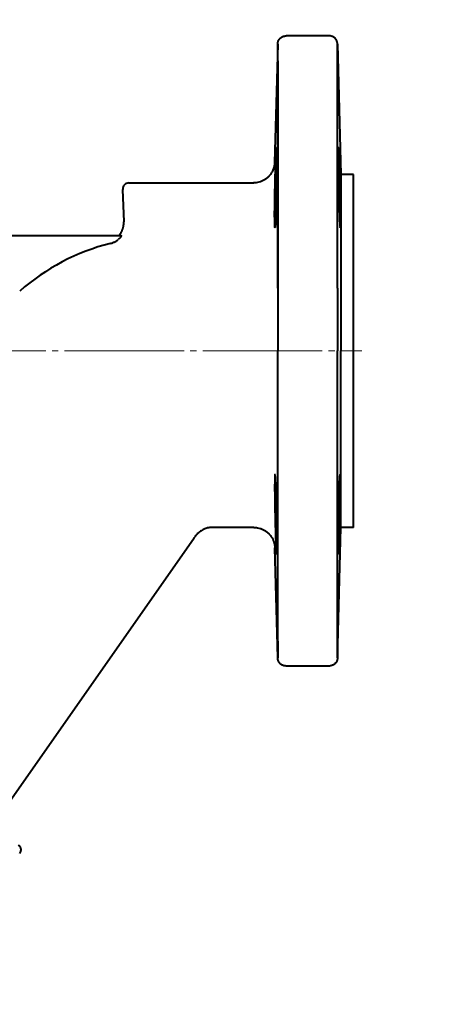
# Model space of a CAD drawing. Units: millimetres. Extents: x -4428 to 4131, y -3615 to 4038.
# Drawn here: x 2415 to 2518, y -1852 to -1617 of the extents above; entities that cross this region are included whole.
import ezdxf

# ---------------------------------------------------------------- set-up
doc = ezdxf.new("R2010")
doc.units = ezdxf.units.MM
for name, pattern in [('K5LT_AXLED', [32.912189, 28.412189, -1.5, 1.5, -1.5]), ('K5LT_BASIC', [0]), ('K5LT_THIN', [0])]:
    doc.linetypes.add(name, pattern=pattern)
doc.layers.add('Системный слой', color=7, linetype='Continuous')
doc.styles.add('KDIMTEXTSTYLE', font='GOST_AU.SHX', dxfattribs={"width": 0.96, "oblique": 15, "height": 5})
doc.dimstyles.new('KDIMSTYLE (1.00)', dxfattribs={"dimtxt": 5, "dimasz": 1, "dimexe": 2, "dimexo": 0, "dimgap": 1, "dimtad": 1, "dimtxsty": 'KDIMTEXTSTYLE', "dimsah": 1, "dimcen": 0, "dimdle": 1, "dimadec": 0, "dimazin": 0, "dimtfac": 0.667, "dimtmove": 0, "dimatfit": 3, "dimfxl": 1, "dimtvp": 1, "dimtolj": 1, "dimtzin": 0, "dimarcsym": 0})

# ---------------------------------------------------------------- blocks, each defined once
blk = doc.blocks.new('KDIMARROW_01')
at = {"layer": 'Системный слой'}
blk.add_hatch(color=0, dxfattribs=at).paths.add_polyline_path([(0, 0), (-5, 0.66), (-4.5, 0), (-5, -0.66)])
at = {"layer": 'Системный слой', "color": 0, "linetype": 'K5LT_THIN', "lineweight": 20}
for p, q in [((-4.5, 0), (-5, 0.66)), ((-5, 0.66), (0, 0)), ((0, 0), (-5, -0.66)), ((-5, -0.66), (-4.5, 0)), ((0, 0), (-1, 0))]:
    blk.add_line(p, q, dxfattribs=at)
blk = doc.blocks.new('U24')
at = {"layer": 'Системный слой', "color": 150, "linetype": 'K5LT_BASIC', "lineweight": 40, "true_color": 0x0080ff}
for p, q in [((2488.83, -1621.07), (2478.59, -1621.07)), ((2476.59, -1623.02), (2475.85, -1651.2)), ((2476.59, -1625.28), (2476.59, -1623.02)), ((2490.83, -1623.02), (2491.64, -1654.07)), ((2490.83, -1627.01), (2490.83, -1623.02)), ((2490.83, -1623.02), (2490.83, -1627.03)), ((2476.59, -1627.01), (2476.59, -1681.13)), ((2490.83, -1627.03), (2490.83, -1627.01)), ((2490.83, -1681.13), (2490.83, -1627.03)), ((2491.64, -1654.07), (2491.64, -1696.07)), ((2494.64, -1654.07), (2491.64, -1654.07)), ((2494.64, -1696.07), (2494.64, -1654.07)), ((2441.2, -1656.07), (2454.64, -1656.07)), ((2454.64, -1656.07), (2470.91, -1656.07)), ((2439.7, -1657.63), (2439.97, -1665.31)), ((2352.69, -1668.57), (2439.3, -1668.57)), ((2476.59, -1681.13), (2476.59, -1696.07)), ((2490.83, -1711.02), (2490.83, -1696.07)), ((2491.64, -1738.07), (2491.64, -1696.07)), ((2494.64, -1738.07), (2494.64, -1696.07)), ((2490.83, -1765.12), (2490.83, -1711.02)), ((2470.91, -1738.07), (2460.99, -1738.07)), ((2490.83, -1769.13), (2491.64, -1738.07)), ((2494.64, -1738.07), (2491.64, -1738.07)), ((2456.71, -1740.64), (2411.56, -1805.12)), ((2475.91, -1742.94), (2475.91, -1742.94)), ((2475.91, -1742.94), (2475.91, -1742.94)), ((2476.59, -1769.13), (2475.91, -1742.94)), ((2476.59, -1765.13), (2476.59, -1769.13)), ((2490.83, -1765.12), (2490.83, -1765.13)), ((2488.83, -1771.07), (2478.59, -1771.07))]:
    blk.add_line(p, q, dxfattribs=at)
at = {"layer": 'Системный слой', "color": 30, "linetype": 'K5LT_AXLED', "lineweight": 20, "true_color": 0xff8000}
blk.add_line((1767.64, -1696.07), (2496.64, -1696.07), dxfattribs=at)
at = {"layer": 'Системный слой', "color": 150, "linetype": 'K5LT_BASIC', "lineweight": 40, "true_color": 0x0080ff}
for centre, radius, start, end in [((2894.64, -1929.07), 1165.5, 324.91013, 167.2024), ((2894.64, -1929.07), 1165, 88.52441, 167.19534), ((2441.2, -1657.57), 1.5, 90, 182), ((2449.66, -1721.07), 52.21, 104.2874, 131.3067), ((2444.42, -1732.04), 15, 325, 326.5141)]:
    blk.add_arc(centre, radius, start, end, dxfattribs=at)
for points, knots in [([(2476.59, -1681.13), (2476.59, -1680.71), (2476.59, -1680.3), (2476.59, -1677.6), (2476.59, -1675.36), (2476.59, -1670.17), (2476.59, -1667.26), (2476.59, -1661.5), (2476.59, -1658.64), (2476.59, -1653), (2476.59, -1650.24), (2476.59, -1644.99), (2476.59, -1642.48), (2476.59, -1637.75), (2476.59, -1635.58), (2476.59, -1631.67), (2476.59, -1629.92), (2476.59, -1627.17), (2476.59, -1626.3), (2476.59, -1625.12), (2476.59, -1625.03), (2476.59, -1624.02), (2476.59, -1623.45), (2476.59, -1623.2), (2476.59, -1623.19), (2476.59, -1623.13), (2476.59, -1623.09), (2476.59, -1623.08), (2476.59, -1623.07), (2476.59, -1623.07), (2476.59, -1623.07), (2476.59, -1623.07), (2476.59, -1623.07), (2476.59, -1623.07), (2476.59, -1623.07), (2476.59, -1623.07), (2476.59, -1623.07), (2476.59, -1623.06), (2476.59, -1623.06), (2476.59, -1623.05), (2476.59, -1623.04), (2476.59, -1623.02), (2476.59, -1623.01), (2476.59, -1622.96), (2476.6, -1622.94), (2476.6, -1622.85), (2476.61, -1622.8), (2476.63, -1622.66), (2476.66, -1622.57), (2476.71, -1622.39), (2476.74, -1622.3), (2476.82, -1622.14), (2476.87, -1622.05), (2476.97, -1621.89), (2477.03, -1621.82), (2477.16, -1621.67), (2477.23, -1621.61), (2477.37, -1621.48), (2477.45, -1621.43), (2477.62, -1621.33), (2477.7, -1621.28), (2477.87, -1621.2), (2477.96, -1621.17), (2478.14, -1621.12), (2478.24, -1621.1), (2478.42, -1621.08), (2478.5, -1621.07), (2478.59, -1621.07)], [9.598429, 9.598429, 9.598429, 9.598429, 10.411832, 10.411832, 14.889462, 14.889462, 20.833761, 20.833761, 27.127851, 27.127851, 33.675505, 33.675505, 40.568262, 40.568262, 47.649559, 47.649559, 55.021559, 55.021559, 61.540334, 61.540334, 62.520159, 62.520159, 70.167628, 70.167628, 70.438458, 70.438458, 72.358458, 72.358458, 72.838458, 72.838458, 72.958458, 72.958458, 72.988458, 72.988458, 72.995958, 72.995958, 73.003458, 73.003458, 73.010958, 73.010958, 73.024083, 73.024083, 73.050332, 73.050332, 73.102831, 73.102831, 73.207828, 73.207828, 73.381705, 73.381705, 73.559458, 73.559458, 73.740124, 73.740124, 73.922588, 73.922588, 74.106119, 74.106119, 74.289965, 74.289965, 74.472895, 74.472895, 74.653722, 74.653722, 74.831336, 74.831336, 75, 75, 75, 75]), ([(2490.83, -1623.02), (2490.83, -1623.01), (2490.83, -1623), (2490.83, -1622.97), (2490.83, -1622.94), (2490.82, -1622.86), (2490.81, -1622.81), (2490.79, -1622.67), (2490.77, -1622.58), (2490.72, -1622.4), (2490.69, -1622.32), (2490.61, -1622.15), (2490.56, -1622.06), (2490.46, -1621.9), (2490.4, -1621.83), (2490.27, -1621.68), (2490.2, -1621.62), (2490.06, -1621.49), (2489.98, -1621.43), (2489.82, -1621.33), (2489.73, -1621.29), (2489.56, -1621.21), (2489.47, -1621.18), (2489.3, -1621.13), (2489.22, -1621.11), (2489.11, -1621.09), (2489.09, -1621.09), (2489.05, -1621.09), (2489.03, -1621.08), (2489.01, -1621.08), (2489.01, -1621.08), (2489, -1621.08), (2488.99, -1621.08), (2488.98, -1621.08), (2488.98, -1621.08), (2488.97, -1621.08), (2488.97, -1621.08), (2488.96, -1621.08), (2488.96, -1621.08), (2488.95, -1621.08), (2488.94, -1621.08), (2488.93, -1621.08), (2488.92, -1621.08), (2488.9, -1621.07), (2488.88, -1621.07), (2488.86, -1621.07), (2488.84, -1621.07), (2488.83, -1621.07)], [59.398961, 59.398961, 59.398961, 59.398961, 59.412968, 59.412968, 59.454148, 59.454148, 59.536508, 59.536508, 59.677249, 59.677249, 59.821412, 59.821412, 59.96829, 59.96829, 60.116993, 60.116993, 60.266573, 60.266573, 60.416047, 60.416047, 60.564414, 60.564414, 60.711222, 60.711222, 60.838779, 60.838779, 60.880782, 60.880782, 60.901717, 60.901717, 60.912167, 60.912167, 60.918267, 60.918267, 60.924367, 60.924367, 60.930467, 60.930467, 60.936567, 60.936567, 60.94556, 60.94556, 60.958336, 60.958336, 60.979119, 60.979119, 61, 61, 61, 61]), ([(2475.96, -1657.18), (2475.97, -1656.57), (2475.99, -1655.65), (2476.02, -1654.39), (2476.05, -1653.29), (2476.08, -1652.23), (2476.11, -1651.34), (2476.13, -1650.67), (2476.16, -1650.03), (2476.18, -1649.38), (2476.21, -1648.82), (2476.23, -1648.39), (2476.25, -1648.06), (2476.28, -1647.81), (2476.29, -1647.7), (2476.3, -1647.68), (2476.31, -1647.68)], [0, 0, 0, 0, 2.084137, 3.171154, 4.430085, 6.058311, 7.27406, 8.134415, 9.075486, 10.412917, 11.679986, 12.74345, 13.823108, 15.065414, 16.297769, 17, 17, 17, 17]), ([(2476.31, -1647.68), (2476.31, -1647.68), (2476.32, -1647.71), (2476.33, -1647.83), (2476.34, -1648), (2476.35, -1648.23), (2476.36, -1648.57), (2476.36, -1649.01), (2476.37, -1649.51), (2476.37, -1650.07), (2476.37, -1650.69), (2476.37, -1651.38), (2476.36, -1652.02), (2476.36, -1652.74), (2476.35, -1653.59), (2476.34, -1654.71), (2476.33, -1655.91), (2476.31, -1657.22), (2476.28, -1658.39), (2476.27, -1659.29), (2476.25, -1660.09), (2476.23, -1660.86), (2476.21, -1661.74), (2476.19, -1662.57), (2476.16, -1663.25), (2476.15, -1663.78), (2476.13, -1664.21), (2476.11, -1664.7), (2476.09, -1665.26), (2476.06, -1665.75), (2476.03, -1666.11), (2476.02, -1666.33), (2476, -1666.51), (2475.98, -1666.65), (2475.96, -1666.68), (2475.96, -1666.68)], [0, 0, 0, 0, 1.256231, 2.094684, 2.973699, 3.933121, 4.992978, 6.133175, 7.353445, 8.233297, 9.379755, 10.552768, 11.512194, 12.218603, 13.578413, 14.898894, 16.50158, 17.997932, 19.624969, 20.72873, 21.329553, 22.610948, 23.691123, 24.870678, 26.129755, 26.78236, 27.448727, 28.367932, 29.527494, 30.913539, 32.046297, 32.925148, 33.557998, 34.796179, 36, 36, 36, 36]), ([(2491.12, -1647.68), (2491.11, -1647.68), (2491.1, -1647.72), (2491.09, -1647.86), (2491.08, -1648.04), (2491.07, -1648.24), (2491.07, -1648.42), (2491.07, -1648.64), (2491.06, -1648.92), (2491.06, -1649.32), (2491.06, -1649.84), (2491.05, -1650.33), (2491.05, -1650.89), (2491.06, -1651.57), (2491.06, -1652.49), (2491.07, -1653.49), (2491.08, -1654.48), (2491.09, -1655.62), (2491.11, -1656.63), (2491.13, -1657.91), (2491.15, -1658.91), (2491.17, -1659.99), (2491.19, -1660.82), (2491.21, -1661.64), (2491.23, -1662.35), (2491.25, -1662.99), (2491.28, -1663.75), (2491.31, -1664.52), (2491.33, -1665.18), (2491.36, -1665.66), (2491.38, -1665.97), (2491.39, -1666.18), (2491.41, -1666.37), (2491.43, -1666.53), (2491.45, -1666.65), (2491.46, -1666.68), (2491.47, -1666.68)], [0, 0, 0, 0, 1.340097, 2.328553, 3.439152, 4.048463, 4.671821, 5.328877, 6.006703, 6.951286, 8.156457, 9.248557, 9.621883, 11.087432, 12.525657, 13.683211, 15.19685, 16.436386, 18.032199, 18.963876, 21.190174, 21.799491, 23.080523, 24.464411, 25.176919, 26.149431, 27.37571, 28.855241, 30.334736, 31.547365, 32.492522, 33.150585, 33.787686, 34.898458, 35.825307, 37, 37, 37, 37]), ([(2491.47, -1657.18), (2491.46, -1656.61), (2491.44, -1655.74), (2491.41, -1654.57), (2491.38, -1653.56), (2491.35, -1652.54), (2491.32, -1651.58), (2491.29, -1650.74), (2491.27, -1650.02), (2491.24, -1649.41), (2491.22, -1648.97), (2491.2, -1648.58), (2491.18, -1648.28), (2491.17, -1648.04), (2491.15, -1647.85), (2491.13, -1647.72), (2491.12, -1647.68), (2491.12, -1647.68)], [0, 0, 0, 0, 2.086568, 3.128272, 4.333879, 5.960641, 7.210038, 8.459288, 9.863421, 10.936099, 12.088627, 12.808451, 13.934225, 14.889496, 15.66191, 16.795523, 18, 18, 18, 18]), ([(2475.85, -1651.2), (2475.85, -1651.2), (2475.85, -1651.2), (2475.85, -1651.21), (2475.85, -1651.21), (2475.85, -1651.21), (2475.85, -1651.21), (2475.85, -1651.21), (2475.85, -1651.22), (2475.85, -1651.23), (2475.85, -1651.23), (2475.85, -1651.25), (2475.85, -1651.26), (2475.85, -1651.29), (2475.85, -1651.32), (2475.85, -1651.38), (2475.84, -1651.43), (2475.84, -1651.53), (2475.83, -1651.59), (2475.82, -1651.67), (2475.82, -1651.69), (2475.81, -1651.73), (2475.81, -1651.74), (2475.81, -1651.75), (2475.81, -1651.76), (2475.81, -1651.77), (2475.81, -1651.77), (2475.81, -1651.78), (2475.81, -1651.78), (2475.81, -1651.78), (2475.81, -1651.78), (2475.81, -1651.78), (2475.81, -1651.78), (2475.81, -1651.78), (2475.81, -1651.79), (2475.81, -1651.79), (2475.8, -1651.79), (2475.8, -1651.8), (2475.8, -1651.8), (2475.8, -1651.81), (2475.8, -1651.81), (2475.8, -1651.83), (2475.8, -1651.83), (2475.8, -1651.85), (2475.79, -1651.87), (2475.79, -1651.9), (2475.78, -1651.92), (2475.77, -1651.98), (2475.77, -1652.01), (2475.75, -1652.09), (2475.74, -1652.13), (2475.71, -1652.26), (2475.69, -1652.35), (2475.63, -1652.57), (2475.59, -1652.7), (2475.48, -1652.99), (2475.4, -1653.16), (2475.22, -1653.53), (2475.1, -1653.73), (2474.83, -1654.12), (2474.68, -1654.3), (2474.36, -1654.65), (2474.19, -1654.81), (2473.82, -1655.11), (2473.63, -1655.24), (2473.22, -1655.49), (2473.01, -1655.59), (2472.58, -1655.77), (2472.36, -1655.85), (2471.92, -1655.96), (2471.69, -1656.01), (2471.32, -1656.05), (2471.18, -1656.07), (2470.99, -1656.07), (2470.95, -1656.07), (2470.89, -1656.07), (2470.88, -1656.07), (2470.86, -1656.07), (2470.86, -1656.07), (2470.86, -1656.07), (2470.86, -1656.07), (2470.86, -1656.07)], [0, 0, 0, 0, 0.0053, 0.0053, 0.0106, 0.0106, 0.0212, 0.0212, 0.0424, 0.0424, 0.0848, 0.0848, 0.1696, 0.1696, 0.336708, 0.336708, 0.670923, 0.670923, 1.120416, 1.120416, 1.288117, 1.288117, 1.372067, 1.372067, 1.414067, 1.414067, 1.435073, 1.435073, 1.445577, 1.445577, 1.450877, 1.450877, 1.456177, 1.456177, 1.466685, 1.466685, 1.482539, 1.482539, 1.50374, 1.50374, 1.545788, 1.545788, 1.609219, 1.609219, 1.694034, 1.694034, 1.862503, 1.862503, 2.116459, 2.116459, 2.455903, 2.455903, 3.133705, 3.133705, 4.152754, 4.152754, 5.516161, 5.516161, 7.265195, 7.265195, 9.033448, 9.033448, 10.810139, 10.810139, 12.584721, 12.584721, 14.34663, 14.34663, 16.085642, 16.085642, 17.793239, 17.793239, 18.879463, 18.879463, 19.218663, 19.218663, 19.303463, 19.303463, 19.324663, 19.324663, 19.327379, 19.327379, 19.327379, 19.327379]), ([(2475.88, -1651.2), (2475.88, -1651.21), (2475.88, -1651.2), (2475.87, -1651.2), (2475.87, -1651.2), (2475.87, -1651.2), (2475.86, -1651.2), (2475.86, -1651.2), (2475.86, -1651.2), (2475.86, -1651.21), (2475.86, -1651.19), (2475.86, -1651.19), (2475.85, -1651.2), (2475.85, -1651.2)], [0, 0, 0, 0, 1.136671, 2.271508, 3.364365, 4.495395, 5.498638, 6.243693, 7.481486, 9.147323, 11.071395, 13.448967, 14, 14, 14, 14]), ([(2475.85, -1651.2), (2475.85, -1651.21), (2475.85, -1651.21), (2475.86, -1651.21), (2475.86, -1651.2), (2475.86, -1651.2), (2475.86, -1651.2), (2475.86, -1651.2), (2475.87, -1651.2), (2475.87, -1651.2), (2475.88, -1651.2), (2475.88, -1651.2), (2475.89, -1651.2), (2475.89, -1651.2), (2475.9, -1651.2), (2475.9, -1651.2), (2475.9, -1651.2), (2475.91, -1651.2)], [0, 0, 0, 0, 0.669782, 1.548767, 2.706917, 4.415215, 5.955881, 7.205062, 8.211117, 10.257302, 12.28788, 13.289471, 14.064525, 15.033599, 16.095871, 17.198756, 18, 18, 18, 18]), ([(2475.96, -1666.68), (2475.95, -1666.68), (2475.94, -1666.65), (2475.92, -1666.53), (2475.91, -1666.34), (2475.9, -1666.07), (2475.89, -1665.69), (2475.88, -1665.17), (2475.87, -1664.49), (2475.87, -1663.7), (2475.87, -1662.76), (2475.88, -1661.68), (2475.9, -1660.46), (2475.92, -1658.95), (2475.94, -1657.85), (2475.96, -1657.18)], [0, 0, 0, 0, 1.06121, 1.839936, 2.842586, 3.681903, 4.643697, 5.864215, 7.060715, 8.32259, 9.58446, 10.966086, 12.446797, 13.86687, 16, 16, 16, 16]), ([(2491.47, -1666.68), (2491.48, -1666.68), (2491.49, -1666.64), (2491.51, -1666.45), (2491.53, -1666.13), (2491.54, -1665.63), (2491.55, -1664.97), (2491.55, -1664.22), (2491.55, -1663.33), (2491.55, -1662.31), (2491.53, -1661.05), (2491.52, -1659.78), (2491.49, -1658.44), (2491.48, -1657.64), (2491.47, -1657.18)], [0, 0, 0, 0, 1.175779, 2.102716, 3.273048, 4.643026, 5.859405, 7.058778, 8.286338, 9.565406, 10.879836, 12.592137, 13.61736, 15, 15, 15, 15]), ([(2439.3, -1668.57), (2439.31, -1668.57), (2439.33, -1668.58), (2439.35, -1668.6), (2439.35, -1668.64), (2439.35, -1668.68), (2439.34, -1668.73), (2439.32, -1668.79), (2439.28, -1668.86), (2439.24, -1668.94), (2439.2, -1669), (2439.15, -1669.08), (2439.07, -1669.18), (2438.96, -1669.3), (2438.81, -1669.44), (2438.71, -1669.53), (2438.64, -1669.57)], [0, 0, 0, 0, 1.427386, 2.287373, 3.552337, 4.603022, 5.329299, 6.100571, 7.610822, 8.510488, 9.220267, 10.033869, 11.434282, 13.145391, 14.773244, 17, 17, 17, 17]), ([(2436.77, -1670.48), (2436.88, -1670.45), (2437.09, -1670.39), (2437.4, -1670.28), (2437.7, -1670.15), (2438.01, -1670), (2438.33, -1669.81), (2438.54, -1669.65), (2438.64, -1669.57)], [0, 0, 0, 0, 0.469402, 0.938805, 1.408207, 1.868884, 2.439991, 3, 3, 3, 3]), ([(2490.83, -1681.14), (2490.83, -1681.65), (2490.83, -1682.63), (2490.83, -1684.07), (2490.83, -1686.38), (2490.83, -1689.09), (2490.83, -1692.04), (2490.83, -1694.19), (2490.83, -1695.49), (2490.83, -1696.07)], [0, 0, 0, 0, 1.054643, 1.986405, 2.920676, 5.722196, 7.412092, 8.827951, 10, 10, 10, 10]), ([(2476.59, -1769.13), (2476.59, -1769.12), (2476.59, -1769.11), (2476.59, -1769.1), (2476.59, -1769.09), (2476.59, -1769.07), (2476.59, -1769.07), (2476.59, -1769.07), (2476.59, -1769.07), (2476.59, -1769.07), (2476.59, -1769.07), (2476.59, -1769.07), (2476.59, -1769.07), (2476.59, -1769.07), (2476.59, -1769.07), (2476.59, -1769.07), (2476.59, -1769.07), (2476.59, -1769.07), (2476.59, -1769.07), (2476.59, -1769.07), (2476.59, -1769.07), (2476.59, -1769.06), (2476.59, -1769.04), (2476.59, -1769), (2476.59, -1768.96), (2476.59, -1768.78), (2476.59, -1768.6), (2476.59, -1767.9), (2476.59, -1767.2), (2476.59, -1765.18), (2476.59, -1763.76), (2476.59, -1760.38), (2476.59, -1758.43), (2476.59, -1754.04), (2476.59, -1751.65), (2476.59, -1746.52), (2476.59, -1743.75), (2476.59, -1738.05), (2476.59, -1735.12), (2476.59, -1729.11), (2476.59, -1726.04), (2476.59, -1719.97), (2476.59, -1716.92), (2476.59, -1712.85), (2476.59, -1711.93), (2476.59, -1711.02)], [1.522125, 1.522125, 1.522125, 1.522125, 1.53068, 1.53068, 1.547961, 1.547961, 1.553761, 1.553761, 1.559561, 1.559561, 1.569328, 1.569328, 1.588863, 1.588863, 1.627931, 1.627931, 1.706067, 1.706067, 1.86234, 1.86234, 2.174886, 2.174886, 2.799977, 2.799977, 4.050159, 4.050159, 6.550524, 6.550524, 11.551254, 11.551254, 17.4468, 17.4468, 23.230045, 23.230045, 28.826506, 28.826506, 34.277218, 34.277218, 39.498517, 39.498517, 44.459239, 44.459239, 49.204359, 49.204359, 50.580528, 50.580528, 50.580528, 50.580528]), ([(2475.96, -1725.46), (2475.95, -1725.46), (2475.94, -1725.49), (2475.92, -1725.62), (2475.91, -1725.81), (2475.9, -1726.08), (2475.89, -1726.45), (2475.88, -1726.97), (2475.87, -1727.65), (2475.87, -1728.45), (2475.87, -1729.38), (2475.88, -1730.47), (2475.9, -1731.69), (2475.92, -1733.2), (2475.94, -1734.3), (2475.96, -1734.96)], [0, 0, 0, 0, 1.061412, 1.840273, 2.843065, 3.68246, 4.644303, 5.864837, 7.061338, 8.323213, 9.585082, 10.966708, 12.447383, 13.867316, 16, 16, 16, 16]), ([(2476.31, -1744.46), (2476.31, -1744.46), (2476.32, -1744.43), (2476.33, -1744.31), (2476.34, -1744.15), (2476.35, -1743.91), (2476.36, -1743.58), (2476.36, -1743.14), (2476.37, -1742.64), (2476.37, -1742.08), (2476.37, -1741.46), (2476.37, -1740.77), (2476.36, -1740.12), (2476.36, -1739.4), (2476.35, -1738.56), (2476.34, -1737.43), (2476.33, -1736.23), (2476.31, -1734.93), (2476.28, -1733.76), (2476.27, -1732.86), (2476.25, -1732.06), (2476.23, -1731.29), (2476.21, -1730.4), (2476.19, -1729.57), (2476.16, -1728.9), (2476.15, -1728.37), (2476.13, -1727.94), (2476.11, -1727.44), (2476.09, -1726.89), (2476.06, -1726.4), (2476.03, -1726.04), (2476.02, -1725.82), (2476, -1725.63), (2475.98, -1725.5), (2475.96, -1725.46), (2475.96, -1725.46)], [0, 0, 0, 0, 1.257877, 2.097022, 2.976327, 3.935749, 4.995402, 6.135167, 7.354946, 8.234567, 9.380871, 10.553807, 11.513233, 12.219633, 13.579385, 14.899722, 16.502055, 17.997932, 19.624963, 20.7289, 21.329878, 22.611573, 23.691893, 24.871486, 26.130534, 26.78312, 27.449467, 28.368653, 29.528189, 30.914188, 32.046881, 32.925655, 33.55842, 34.796407, 36, 36, 36, 36]), ([(2491.12, -1744.46), (2491.11, -1744.46), (2491.1, -1744.43), (2491.09, -1744.29), (2491.08, -1744.11), (2491.07, -1743.91), (2491.07, -1743.73), (2491.07, -1743.51), (2491.06, -1743.23), (2491.06, -1742.83), (2491.06, -1742.31), (2491.05, -1741.82), (2491.05, -1741.26), (2491.06, -1740.58), (2491.06, -1739.65), (2491.07, -1738.66), (2491.08, -1737.67), (2491.09, -1736.53), (2491.11, -1735.52), (2491.13, -1734.24), (2491.15, -1733.23), (2491.17, -1732.16), (2491.19, -1731.51), (2491.2, -1730.79), (2491.22, -1730.12), (2491.25, -1729.31), (2491.27, -1728.45), (2491.3, -1727.69), (2491.33, -1727.12), (2491.35, -1726.74), (2491.36, -1726.46), (2491.38, -1726.19), (2491.4, -1725.91), (2491.42, -1725.68), (2491.44, -1725.53), (2491.46, -1725.47), (2491.46, -1725.46), (2491.47, -1725.46)], [0, 0, 0, 0, 1.376049, 2.391092, 3.531643, 4.157418, 4.797627, 5.472455, 6.168619, 7.138752, 8.37651, 9.498519, 9.881549, 11.386711, 12.863818, 14.052671, 15.607241, 16.880278, 18.519155, 19.475945, 21.762173, 22.387877, 23.703367, 24.399996, 25.370568, 26.608728, 28.113995, 29.605234, 30.8153, 31.743646, 32.398362, 33.031347, 34.235194, 35.376447, 36.455021, 37.491945, 38, 38, 38, 38]), ([(2491.47, -1725.46), (2491.48, -1725.46), (2491.49, -1725.51), (2491.51, -1725.69), (2491.53, -1726.01), (2491.54, -1726.52), (2491.55, -1727.17), (2491.55, -1727.93), (2491.55, -1728.82), (2491.55, -1729.84), (2491.53, -1731.09), (2491.52, -1732.37), (2491.49, -1733.71), (2491.48, -1734.51), (2491.47, -1734.96)], [0, 0, 0, 0, 1.175195, 2.101821, 3.272139, 4.642357, 5.85876, 7.058133, 8.285694, 9.564761, 10.879198, 12.591614, 13.617024, 15, 15, 15, 15]), ([(2475.96, -1734.96), (2475.97, -1735.57), (2475.99, -1736.5), (2476.02, -1737.76), (2476.05, -1738.86), (2476.08, -1739.92), (2476.11, -1740.81), (2476.13, -1741.48), (2476.16, -1742.12), (2476.18, -1742.77), (2476.21, -1743.33), (2476.23, -1743.76), (2476.25, -1744.09), (2476.28, -1744.33), (2476.29, -1744.45), (2476.3, -1744.46), (2476.31, -1744.46)], [0, 0, 0, 0, 2.085181, 3.172638, 4.43184, 6.060117, 7.275694, 8.135859, 9.076723, 10.413934, 11.680968, 12.744414, 13.824003, 15.066118, 16.298087, 17, 17, 17, 17]), ([(2491.47, -1734.96), (2491.46, -1735.54), (2491.44, -1736.4), (2491.41, -1737.57), (2491.38, -1738.59), (2491.35, -1739.61), (2491.32, -1740.57), (2491.29, -1741.4), (2491.27, -1742.12), (2491.24, -1742.74), (2491.22, -1743.18), (2491.2, -1743.56), (2491.18, -1743.87), (2491.17, -1744.11), (2491.15, -1744.3), (2491.13, -1744.43), (2491.12, -1744.46), (2491.12, -1744.46)], [0, 0, 0, 0, 2.086333, 3.127959, 4.333523, 5.960275, 7.209672, 8.458923, 9.863056, 10.935734, 12.088269, 12.808106, 13.933918, 14.889233, 15.661699, 16.795405, 18, 18, 18, 18]), ([(2461.1, -1738.07), (2461.1, -1738.07), (2461.1, -1738.07), (2461.1, -1738.07), (2461.1, -1738.07), (2461.1, -1738.07), (2461.1, -1738.07), (2461.1, -1738.07), (2461.09, -1738.07), (2461.09, -1738.07), (2461.09, -1738.07), (2461.08, -1738.07), (2461.07, -1738.07), (2461.05, -1738.07), (2461.04, -1738.07), (2461, -1738.07), (2460.97, -1738.08), (2460.89, -1738.08), (2460.84, -1738.08), (2460.76, -1738.09), (2460.73, -1738.09), (2460.66, -1738.09), (2460.62, -1738.1), (2460.56, -1738.1), (2460.55, -1738.1), (2460.53, -1738.11), (2460.53, -1738.11), (2460.52, -1738.11), (2460.52, -1738.11), (2460.51, -1738.11), (2460.5, -1738.11), (2460.48, -1738.11), (2460.47, -1738.11), (2460.45, -1738.12), (2460.44, -1738.12), (2460.4, -1738.12), (2460.37, -1738.13), (2460.3, -1738.14), (2460.26, -1738.14), (2460.17, -1738.16), (2460.12, -1738.17), (2459.96, -1738.2), (2459.85, -1738.23), (2459.59, -1738.3), (2459.44, -1738.35), (2459.13, -1738.47), (2458.98, -1738.54), (2458.68, -1738.69), (2458.54, -1738.78), (2458.26, -1738.96), (2458.12, -1739.06), (2457.86, -1739.26), (2457.73, -1739.37), (2457.5, -1739.6), (2457.39, -1739.73), (2457.18, -1739.97), (2457.08, -1740.1), (2456.97, -1740.26), (2456.95, -1740.29), (2456.93, -1740.31)], [0, 0, 0, 0, 0.00253, 0.00253, 0.007534, 0.007534, 0.02009, 0.02009, 0.045203, 0.045203, 0.095428, 0.095428, 0.194623, 0.194623, 0.393013, 0.393013, 0.789793, 0.789793, 1.582097, 1.582097, 2.007815, 2.007815, 2.701118, 2.701118, 2.8895, 2.8895, 2.940687, 2.940687, 2.991874, 2.991874, 3.094248, 3.094248, 3.247809, 3.247809, 3.452672, 3.452672, 3.862263, 3.862263, 4.476583, 4.476583, 5.297645, 5.297645, 6.937333, 6.937333, 9.395645, 9.395645, 11.940358, 11.940358, 14.491659, 14.491659, 17.036673, 17.036673, 19.562713, 19.562713, 22.057654, 22.057654, 24.510266, 24.510266, 25, 25, 25, 25]), ([(2470.91, -1738.07), (2470.91, -1738.07), (2470.91, -1738.07), (2470.91, -1738.07), (2470.91, -1738.07), (2470.91, -1738.07), (2470.91, -1738.07), (2470.91, -1738.07), (2470.91, -1738.07), (2470.91, -1738.07), (2470.91, -1738.07), (2470.91, -1738.07), (2470.91, -1738.07), (2470.91, -1738.07), (2470.91, -1738.07), (2470.92, -1738.07), (2470.93, -1738.07), (2470.94, -1738.07), (2470.95, -1738.07), (2470.98, -1738.07), (2470.99, -1738.07), (2471.05, -1738.08), (2471.09, -1738.08), (2471.2, -1738.08), (2471.27, -1738.09), (2471.49, -1738.11), (2471.64, -1738.13), (2472.01, -1738.19), (2472.22, -1738.24), (2472.66, -1738.38), (2472.87, -1738.47), (2473.29, -1738.67), (2473.49, -1738.79), (2473.88, -1739.05), (2474.07, -1739.19), (2474.42, -1739.51), (2474.59, -1739.68), (2474.89, -1740.04), (2475.03, -1740.23), (2475.28, -1740.63), (2475.39, -1740.84), (2475.53, -1741.15), (2475.57, -1741.26), (2475.62, -1741.39), (2475.63, -1741.42), (2475.64, -1741.46), (2475.64, -1741.47), (2475.65, -1741.49), (2475.65, -1741.49), (2475.66, -1741.5), (2475.66, -1741.51), (2475.66, -1741.51), (2475.66, -1741.51), (2475.66, -1741.52), (2475.66, -1741.52), (2475.66, -1741.52), (2475.66, -1741.53), (2475.67, -1741.54), (2475.67, -1741.54), (2475.67, -1741.55), (2475.67, -1741.56), (2475.68, -1741.58), (2475.68, -1741.59), (2475.69, -1741.63), (2475.7, -1741.65), (2475.71, -1741.69), (2475.72, -1741.72), (2475.74, -1741.8), (2475.76, -1741.85), (2475.79, -1741.99), (2475.81, -1742.07), (2475.84, -1742.26), (2475.86, -1742.37), (2475.89, -1742.63), (2475.9, -1742.79), (2475.91, -1742.94)], [11.439674, 11.439674, 11.439674, 11.439674, 11.442284, 11.442284, 11.44917, 11.44917, 11.456057, 11.456057, 11.460938, 11.460938, 11.468706, 11.468706, 11.473587, 11.473587, 11.483062, 11.483062, 11.569603, 11.569603, 11.675096, 11.675096, 11.88608, 11.88608, 12.30805, 12.30805, 13.151989, 13.151989, 14.839866, 14.839866, 17.416683, 17.416683, 20.05, 20.05, 22.725476, 22.725476, 25.428394, 25.428394, 28.143099, 28.143099, 30.852996, 30.852996, 33.543174, 33.543174, 34.825358, 34.825358, 35.144737, 35.144737, 35.304132, 35.304132, 35.383791, 35.383791, 35.42361, 35.42361, 35.443512, 35.443512, 35.463414, 35.463414, 35.503213, 35.503213, 35.562914, 35.562914, 35.642516, 35.642516, 35.801586, 35.801586, 36.040285, 36.040285, 36.358612, 36.358612, 36.992701, 36.992701, 37.945654, 37.945654, 39.217469, 39.217469, 41, 41, 41, 41]), ([(2490.83, -1769.13), (2490.83, -1769.13), (2490.83, -1769.11), (2490.83, -1769.02), (2490.83, -1768.85), (2490.83, -1768.58), (2490.83, -1768.21), (2490.83, -1767.89), (2490.83, -1767.52), (2490.83, -1767.05), (2490.83, -1766.46), (2490.83, -1765.8), (2490.83, -1765.34), (2490.83, -1765.12)], [0, 0, 0, 0, 1.234921, 2.349794, 3.442759, 5.591388, 6.721289, 7.773425, 8.850462, 9.964709, 11.452628, 12.853492, 14, 14, 14, 14]), ([(2490.83, -1765.13), (2490.83, -1765.38), (2490.83, -1765.82), (2490.83, -1766.38), (2490.83, -1766.82), (2490.83, -1767.19), (2490.83, -1767.57), (2490.83, -1767.98), (2490.83, -1768.35), (2490.83, -1768.62), (2490.83, -1768.83), (2490.83, -1768.99), (2490.83, -1769.1), (2490.83, -1769.13), (2490.83, -1769.13)], [0, 0, 0, 0, 1.394092, 2.629373, 3.67671, 4.5361, 5.463001, 6.945658, 8.410222, 9.780255, 10.760494, 12.088477, 13.556261, 15, 15, 15, 15]), ([(2478.59, -1771.07), (2478.54, -1771.07), (2478.5, -1771.07), (2478.4, -1771.06), (2478.35, -1771.06), (2478.22, -1771.04), (2478.13, -1771.02), (2477.95, -1770.97), (2477.86, -1770.94), (2477.69, -1770.86), (2477.61, -1770.82), (2477.45, -1770.72), (2477.37, -1770.66), (2477.22, -1770.54), (2477.15, -1770.47), (2477.03, -1770.32), (2476.97, -1770.25), (2476.86, -1770.09), (2476.82, -1770), (2476.74, -1769.83), (2476.7, -1769.74), (2476.65, -1769.56), (2476.63, -1769.47), (2476.61, -1769.35), (2476.61, -1769.32), (2476.6, -1769.24), (2476.59, -1769.19), (2476.59, -1769.14), (2476.59, -1769.13), (2476.59, -1769.13)], [0, 0, 0, 0, 0.07079, 0.07079, 0.14158, 0.14158, 0.27611, 0.27611, 0.413606, 0.413606, 0.553249, 0.553249, 0.694231, 0.694231, 0.836307, 0.836307, 0.978523, 0.978523, 1.119934, 1.119934, 1.259624, 1.259624, 1.396675, 1.396675, 1.444276, 1.444276, 1.5134, 1.5134, 1.522125, 1.522125, 1.522125, 1.522125]), ([(2490.83, -1769.13), (2490.83, -1769.14), (2490.83, -1769.15), (2490.83, -1769.18), (2490.83, -1769.21), (2490.82, -1769.29), (2490.81, -1769.35), (2490.79, -1769.49), (2490.77, -1769.58), (2490.71, -1769.76), (2490.68, -1769.84), (2490.6, -1770.01), (2490.55, -1770.09), (2490.45, -1770.25), (2490.39, -1770.33), (2490.26, -1770.47), (2490.2, -1770.54), (2490.05, -1770.66), (2489.97, -1770.72), (2489.81, -1770.82), (2489.72, -1770.87), (2489.55, -1770.94), (2489.46, -1770.97), (2489.28, -1771.03), (2489.19, -1771.04), (2489.01, -1771.07), (2488.92, -1771.07), (2488.83, -1771.07)], [73.031262, 73.031262, 73.031262, 73.031262, 73.050327, 73.050327, 73.102826, 73.102826, 73.207823, 73.207823, 73.381699, 73.381699, 73.559459, 73.559459, 73.740171, 73.740171, 73.922711, 73.922711, 74.106156, 74.106156, 74.28995, 74.28995, 74.472859, 74.472859, 74.653695, 74.653695, 74.831346, 74.831346, 75, 75, 75, 75]), ([(2414.83, -1813.6), (2414.91, -1813.65), (2415.03, -1813.77), (2415.18, -1813.95), (2415.28, -1814.13), (2415.37, -1814.33), (2415.42, -1814.55), (2415.44, -1814.79), (2415.43, -1815.02), (2415.38, -1815.21), (2415.31, -1815.43), (2415.23, -1815.57), (2415.17, -1815.66)], [0, 0, 0, 0, 1.668141, 2.807921, 3.970016, 5.148891, 6.338361, 7.860775, 9.208133, 10.205436, 11.145909, 13, 13, 13, 13])]:
    blk.add_open_spline(points, degree=3, knots=knots, dxfattribs=at)
blk.add_rational_spline([(2438.96, -1668.49), (2440.03, -1667.08), (2439.97, -1665.31)], [0.890773853801, 0.889615406794, 0.999992236368], degree=2, dxfattribs=at)
blk.add_open_spline([(2476.59, -1711.01), (2476.59, -1709.38), (2476.59, -1706.08), (2476.59, -1701.09), (2476.59, -1697.74), (2476.59, -1696.07)], degree=3, dxfattribs=at)

msp = doc.modelspace()

# ---------------------------------------------------------------- block references
at = {"layer": 'Системный слой'}
msp.add_blockref('U24', (0, 0), dxfattribs=at)

# ---------------------------------------------------------------- dimensions: what is measured, and where the dimension line sits
at = {"layer": 'Системный слой', "color": 7}
msp.add_linear_dim(base=(4059.644, -3613.025), p1=(1328.644, -1348.074), p2=(4059.644, -1929.074), location=(2694.144, -3613.025), text='\\H75.0;\\W0.965;\\Q15;\\H75.0;\\W0.965;\\Q15;\\Q15;2730', dimstyle='KDIMSTYLE (1.00)', override={"dimexo": 0, "dimblk1": 'KDIMARROW_01', "dimblk2": 'KDIMARROW_01', "dimse1": 0, "dimse2": 0, "dimclrt": 7, "dimtolj": 1}, dxfattribs=at).render()

doc.saveas('drawing.dxf')
